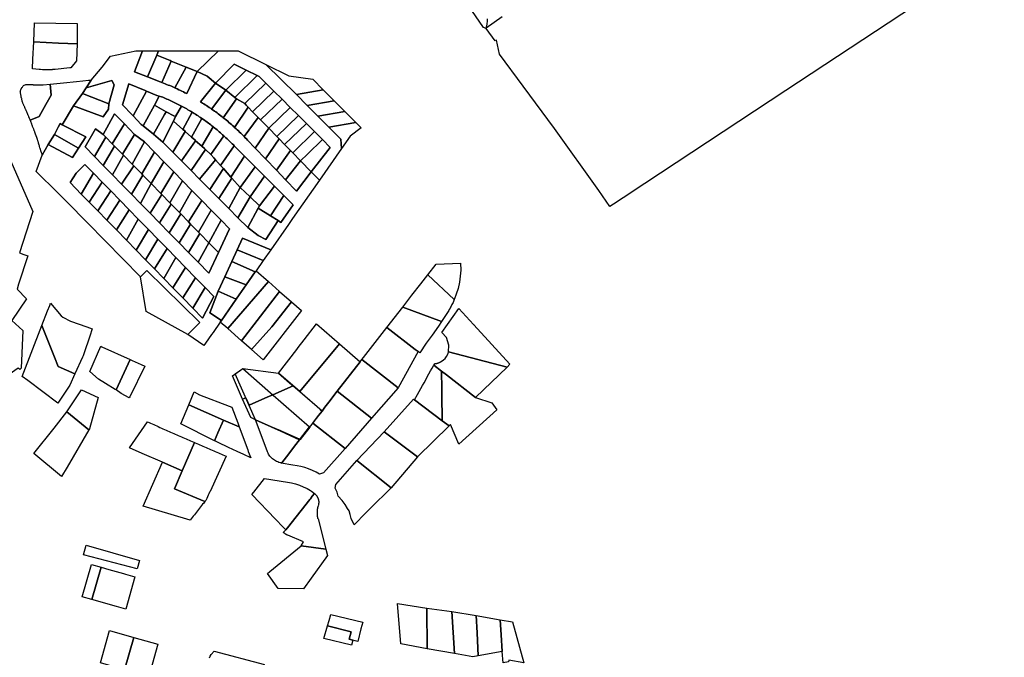
# Model space of a CAD drawing. Units: inches. Extents: x 2496691 to 2666549, y 1454294 to 1562715.
# Drawn here: x 2627780 to 2630708, y 1496069 to 1497967 of the extents above; entities that cross this region are included whole.
import ezdxf

# ---------------------------------------------------------------- set-up
doc = ezdxf.new("R2010")
doc.units = ezdxf.units.IN
doc.header["$MEASUREMENT"] = 0
doc.layers.add('SubdivisionLots', color=252, linetype='Continuous')

msp = doc.modelspace()

# ---------------------------------------------------------------- linework, layer by layer
at = {"layer": 'SubdivisionLots'}
for points in [[(2630708.5, 1498184.5), (2630058.6, 1497756), (2629593, 1497449), (2629579.5, 1497440.1), (2629570, 1497433.9), (2629557, 1497425.1), (2629534.9, 1497410.6), (2629501.9, 1497458.3), (2629370.4, 1497643.3), (2629277.6, 1497769.1), (2629207.1, 1497864.7), (2629197.4, 1497906.4), (2629193.8, 1497903.9), (2629166.7, 1497941.2), (2629166.8, 1497942.7), (2629214.9, 1497976.1)], [(2629170.5, 1497969.1), (2629170.2, 1497964.6), (2629169.7, 1497960.6), (2629169.5, 1497957.1), (2629169, 1497953.8), (2629167, 1497944.3), (2629166.8, 1497942.7), (2629166.7, 1497941.2), (2629159.6, 1497943.3), (2629033.6, 1498128.3)], [(2628343.8, 1496067.8), (2628346.6, 1496072.7), (2628349.5, 1496077.5), (2628357.8, 1496088.1), (2628508.1, 1496048)]]:
    msp.add_lwpolyline(points, dxfattribs=at)
for points in [[(2627950.5, 1497895), (2627894.5, 1497897.5), (2627821.2, 1497900.9), (2627823.5, 1497957.9), (2627950.8, 1497956)], [(2627950.5, 1497895), (2627948.6, 1497844.2), (2627932.1, 1497824.2), (2627928.7, 1497823.7), (2627885.3, 1497819), (2627884.8, 1497818.9), (2627878.3, 1497818.3), (2627877.3, 1497818.3), (2627876, 1497818.1), (2627875, 1497818), (2627874, 1497818), (2627872.5, 1497817.9), (2627871.5, 1497817.9), (2627870.5, 1497817.8), (2627868.5, 1497817.8), (2627867.5, 1497817.6), (2627864.5, 1497817.6), (2627863, 1497817.5), (2627849, 1497817.8), (2627847, 1497817.9), (2627841, 1497818.3), (2627839, 1497818.4), (2627837, 1497818.5), (2627817.8, 1497820.4), (2627818.9, 1497849.9), (2627821.2, 1497900.9), (2627894.5, 1497897.5)], [(2628159.3, 1497796.9), (2628197, 1497782.3), (2628202.6, 1497780.1), (2628211.9, 1497776.5), (2628216.6, 1497774.6), (2628221.3, 1497772.6), (2628226, 1497770.7), (2628230.7, 1497768.7), (2628234.8, 1497766.9), (2628240.6, 1497764.3), (2628248.2, 1497760.8), (2628252.8, 1497758.7), (2628257.4, 1497756.5), (2628261.9, 1497754.2), (2628266.5, 1497752), (2628271, 1497749.6), (2628276.5, 1497747.1), (2628307.1, 1497812.5), (2628336.8, 1497798.6), (2628362.3, 1497778.5), (2628317, 1497722.7), (2628323.1, 1497718.9), (2628327.2, 1497716.4), (2628331.2, 1497713.8), (2628335.2, 1497711.3), (2628339.2, 1497708.6), (2628343.1, 1497706), (2628347.1, 1497703.3), (2628350.4, 1497701), (2628354.9, 1497697.9), (2628358.8, 1497695.1), (2628362.6, 1497692.3), (2628366.5, 1497689.5), (2628370.3, 1497686.7), (2628374.1, 1497683.8), (2628377.9, 1497680.9), (2628381.6, 1497678), (2628385.2, 1497675.2), (2628390.9, 1497670.5), (2628394.6, 1497667.5), (2628398.3, 1497664.5), (2628401.9, 1497661.4), (2628405.6, 1497658.3), (2628409.2, 1497655.2), (2628412.7, 1497652), (2628416.3, 1497648.9), (2628418.9, 1497646.5), (2628423.3, 1497642.5), (2628426.8, 1497639.2), (2628430.3, 1497635.9), (2628433.7, 1497632.6), (2628437.1, 1497629.3), (2628440.5, 1497626), (2628443.9, 1497622.6), (2628447.2, 1497619.3), (2628450.6, 1497615.8), (2628453.9, 1497612.4), (2628457.1, 1497608.9), (2628480.1, 1497584.9), (2628510.5, 1497553.1), (2628543.1, 1497519.2), (2628570.7, 1497490.4), (2628602.8, 1497456.9), (2628646.9, 1497514.2), (2628671, 1497489.4), (2628591, 1497374.9), (2628578.9, 1497357.6), (2628526.4, 1497282.4), (2628442.8, 1497316.9), (2628426.7, 1497281.9), (2628411, 1497247.7), (2628390.2, 1497202.2), (2628370.2, 1497158.7), (2628345.1, 1497094.3), (2628379.6, 1497072.1), (2628376, 1497067), (2628354.8, 1497036.5), (2628350.4, 1497030.1), (2628332.4, 1497004.4), (2628327.2, 1496997), (2628279.7, 1497030.4), (2628315, 1497065.8), (2628157.9, 1497220.2), (2628139.1, 1497201.8), (2627981.2, 1497362.5), (2627920, 1497424.8), (2627892.8, 1497451.9), (2627828.6, 1497515.6), (2627846.7, 1497563.8), (2627864.4, 1497595.1), (2627936.9, 1497557), (2627954.6, 1497584.4), (2627976.6, 1497618.4), (2627906.2, 1497654.5), (2627939.9, 1497710.5), (2628028.2, 1497677.6), (2628044, 1497700.8), (2628044.7, 1497716.5), (2628060.4, 1497773.2), (2628053.9, 1497786.2), (2627977.7, 1497764.3), (2627992.1, 1497787.5), (2628024.4, 1497825.9), (2628049.3, 1497858.7), (2628125.4, 1497874.3), (2628145, 1497874.3), (2628120.9, 1497811.8)], [(2628145, 1497874.3), (2628192.7, 1497874.4), (2628187.7, 1497861.5), (2628159.3, 1497796.9), (2628120.9, 1497811.8)], [(2628227.2, 1497845.3), (2628230.5, 1497843.9), (2628202.6, 1497780.1), (2628197, 1497782.3), (2628159.3, 1497796.9), (2628187.7, 1497861.5)], [(2628307.1, 1497812.5), (2628275, 1497825.6), (2628269.3, 1497828), (2628230.5, 1497843.9), (2628227.2, 1497845.3), (2628187.7, 1497861.5), (2628192.7, 1497874.4), (2628364.2, 1497874.5), (2628371, 1497874.5)], [(2628307.1, 1497812.5), (2628371, 1497874.5), (2628391.4, 1497874.5), (2628429.4, 1497874.6), (2628512, 1497833.8), (2628602.5, 1497744.4), (2628634.6, 1497712.1), (2628666.8, 1497679.9), (2628699.3, 1497647.2), (2628734.5, 1497611.9), (2628737.1, 1497584.1), (2628671, 1497489.4), (2628646.9, 1497514.2), (2628703.5, 1497586.8), (2628680.4, 1497610), (2628656.3, 1497634), (2628632.2, 1497658.2), (2628608.4, 1497682), (2628584.4, 1497706), (2628560.1, 1497730.2), (2628535.8, 1497754.5), (2628512, 1497778.4), (2628492, 1497798.3), (2628486.3, 1497801.1), (2628453.7, 1497817.1), (2628417.8, 1497834.7), (2628362.3, 1497778.5), (2628336.8, 1497798.6)], [(2628269.3, 1497828), (2628275, 1497825.6), (2628240.6, 1497764.3), (2628234.8, 1497766.9), (2628230.7, 1497768.7), (2628226, 1497770.7), (2628221.3, 1497772.6), (2628216.6, 1497774.6), (2628211.9, 1497776.5), (2628202.6, 1497780.1), (2628230.5, 1497843.9)], [(2628453.7, 1497817.1), (2628392.3, 1497756.8), (2628362.3, 1497778.5), (2628417.8, 1497834.7)], [(2628512, 1497833.8), (2628580.2, 1497800.2), (2628651.1, 1497789.5), (2628682.6, 1497758), (2628602.5, 1497744.4)], [(2628307.1, 1497812.5), (2628276.5, 1497747.1), (2628271, 1497749.6), (2628266.5, 1497752), (2628261.9, 1497754.2), (2628257.4, 1497756.5), (2628252.8, 1497758.7), (2628248.2, 1497760.8), (2628240.6, 1497764.3), (2628275, 1497825.6)], [(2628453.7, 1497817.1), (2628486.3, 1497801.1), (2628419.6, 1497735.9), (2628392.3, 1497756.8)], [(2628486.3, 1497801.1), (2628492, 1497798.3), (2628512, 1497778.4), (2628448.8, 1497717.3), (2628424.9, 1497731.9), (2628419.6, 1497735.9)], [(2627811.1, 1497668), (2627810.6, 1497669.3), (2627809.9, 1497670.9), (2627809, 1497672.9), (2627808.6, 1497674), (2627808.1, 1497675.2), (2627807.6, 1497676.3), (2627807.2, 1497677.3), (2627806.4, 1497679.1), (2627805.6, 1497680.9), (2627805.1, 1497682.3), (2627804, 1497684.8), (2627802.8, 1497687.6), (2627801.8, 1497689.9), (2627800.7, 1497692.4), (2627799.9, 1497694.4), (2627799.2, 1497695.9), (2627798.6, 1497697), (2627798, 1497698.4), (2627797.3, 1497699.9), (2627796.8, 1497701), (2627796.1, 1497702.6), (2627795.8, 1497703.3), (2627795.3, 1497704.3), (2627795, 1497705), (2627794.4, 1497706.2), (2627793.5, 1497708.3), (2627792.8, 1497709.7), (2627792.1, 1497711.2), (2627791.4, 1497712.8), (2627788.9, 1497718.2), (2627788.5, 1497719.8), (2627788, 1497721.9), (2627787.3, 1497724.6), (2627786.7, 1497726.7), (2627786.2, 1497728.7), (2627785.7, 1497730.6), (2627785.4, 1497732), (2627785, 1497733.3), (2627784.3, 1497736.3), (2627783.9, 1497738.5), (2627783.6, 1497740.3), (2627783.3, 1497742.3), (2627783, 1497743.9), (2627782.7, 1497745.7), (2627782.4, 1497747.2), (2627782.2, 1497748.5), (2627782, 1497750.2), (2627781.5, 1497752.8), (2627781.2, 1497754.7), (2627781.9, 1497756.3), (2627782.7, 1497758.2), (2627783.2, 1497759.3), (2627783.7, 1497760.6), (2627784.2, 1497761.6), (2627784.5, 1497762.3), (2627785, 1497763.6), (2627785.6, 1497764.2), (2627786.2, 1497765.1), (2627787.4, 1497766.6), (2627788.9, 1497768.5), (2627790.1, 1497770), (2627791, 1497771.2), (2627797.8, 1497774.3), (2627808.1, 1497774), (2627813.9, 1497773.8), (2627818.4, 1497773.7), (2627819.8, 1497773.6), (2627821, 1497773.6), (2627822.4, 1497773.5), (2627823.5, 1497773.5), (2627824.5, 1497773.5), (2627825.5, 1497773.5), (2627826.8, 1497773.5), (2627828.1, 1497773.5), (2627829.2, 1497773.5), (2627830.3, 1497773.5), (2627831.4, 1497773.5), (2627832.5, 1497773.5), (2627833.6, 1497773.5), (2627834.7, 1497773.5), (2627836.1, 1497773.5), (2627837.1, 1497773.5), (2627838.2, 1497773.5), (2627839.9, 1497773.6), (2627840.9, 1497773.6), (2627842.4, 1497773.6), (2627843.9, 1497773.6), (2627849.3, 1497773.6), (2627870.3, 1497775.6), (2627873.5, 1497742.8), (2627857.2, 1497714.1), (2627837, 1497678.4)], [(2627977.7, 1497764.3), (2627966.1, 1497747.2), (2627939.9, 1497710.5), (2627906.2, 1497654.5), (2627900, 1497657.7), (2627893.7, 1497646.7), (2627883, 1497625.2), (2627864.4, 1497595.1), (2627846.7, 1497563.8), (2627846.1, 1497565.8), (2627844.9, 1497569.4), (2627844.3, 1497571.5), (2627843.8, 1497573.1), (2627843.3, 1497574.6), (2627842.9, 1497575.9), (2627842.5, 1497577.5), (2627841.9, 1497579.2), (2627841.3, 1497581.2), (2627840.8, 1497582.8), (2627840.4, 1497584), (2627839.9, 1497585.8), (2627838.8, 1497589.2), (2627838.1, 1497591.4), (2627837.5, 1497593.4), (2627837.1, 1497594.7), (2627836.7, 1497596), (2627836.3, 1497597.4), (2627835.8, 1497598.9), (2627835.4, 1497600.1), (2627835, 1497601.4), (2627834.5, 1497603.1), (2627834, 1497604.8), (2627833.5, 1497606.5), (2627833.1, 1497607.7), (2627832.5, 1497609.6), (2627832, 1497611.3), (2627831.5, 1497612.8), (2627831.1, 1497614.1), (2627830.8, 1497615.2), (2627830.5, 1497616.2), (2627830.1, 1497617.4), (2627829.7, 1497618.3), (2627829.4, 1497619.1), (2627829, 1497620.2), (2627828.6, 1497621.3), (2627828.3, 1497622.2), (2627828, 1497622.9), (2627827.6, 1497623.8), (2627827.3, 1497624.8), (2627827, 1497625.6), (2627826.6, 1497626.5), (2627826.3, 1497627.5), (2627825.9, 1497628.4), (2627825.6, 1497629.2), (2627825.3, 1497630.1), (2627825, 1497630.8), (2627824.6, 1497632), (2627824.1, 1497633.4), (2627823.5, 1497634.9), (2627823, 1497636.2), (2627822.6, 1497637.4), (2627822.1, 1497638.7), (2627821.6, 1497640), (2627821.1, 1497641.3), (2627820.6, 1497642.7), (2627819.8, 1497644.8), (2627819, 1497647), (2627818, 1497649.5), (2627817.5, 1497650.9), (2627817.1, 1497652), (2627816.5, 1497653.5), (2627815.9, 1497655.3), (2627815.5, 1497656.4), (2627815.2, 1497657.2), (2627814.9, 1497658), (2627814.4, 1497659.2), (2627813.9, 1497660.6), (2627811.6, 1497666.7), (2627811.1, 1497668), (2627837, 1497678.4), (2627857.2, 1497714.1), (2627873.5, 1497742.8), (2627870.3, 1497775.6), (2627910.2, 1497779.5), (2627948.7, 1497783.3), (2627967.5, 1497785.1), (2627984, 1497786.7), (2627992.1, 1497787.5)], [(2628044.7, 1497716.5), (2627966.1, 1497747.2), (2627977.7, 1497764.3), (2628053.9, 1497786.2), (2628060.4, 1497773.2)], [(2628157.2, 1497754.1), (2628117.1, 1497680.8), (2628113.9, 1497683.9), (2628085.5, 1497713.2), (2628104.1, 1497776.5), (2628153.1, 1497755.8)], [(2628117.1, 1497680.8), (2628141.3, 1497655.5), (2628146.7, 1497651.1), (2628177.4, 1497626), (2628205.4, 1497602.6), (2628235.1, 1497572.7), (2628261.1, 1497546.5), (2628289.4, 1497518), (2628314.4, 1497492.8), (2628345, 1497462.1), (2628372.1, 1497434.7), (2628401.9, 1497404.7), (2628428.8, 1497377.6), (2628457.7, 1497348.5), (2628489.3, 1497324.3), (2628511.6, 1497313.2), (2628548.8, 1497369), (2628556.3, 1497363.4), (2628593.5, 1497415.5), (2628565.3, 1497443.7), (2628537.6, 1497471.3), (2628508, 1497501), (2628480.1, 1497528.9), (2628448.5, 1497560.5), (2628424.2, 1497584.8), (2628421.2, 1497588), (2628417.4, 1497591.9), (2628415.1, 1497594.4), (2628412, 1497597.5), (2628408.9, 1497600.6), (2628405.7, 1497603.7), (2628402.6, 1497606.7), (2628399.4, 1497609.8), (2628396.2, 1497612.8), (2628393, 1497615.8), (2628389.8, 1497618.8), (2628387, 1497621.4), (2628383.3, 1497624.7), (2628380, 1497627.6), (2628376.7, 1497630.5), (2628373.3, 1497633.3), (2628370, 1497636.2), (2628366.6, 1497639), (2628363.2, 1497641.8), (2628359.8, 1497644.5), (2628354.9, 1497648.4), (2628351.2, 1497651.4), (2628347.7, 1497654), (2628344.2, 1497656.7), (2628340.7, 1497659.3), (2628337.2, 1497661.9), (2628333.6, 1497664.5), (2628330, 1497667.1), (2628326.4, 1497669.6), (2628321.8, 1497672.9), (2628317.4, 1497675.8), (2628313.7, 1497678.3), (2628310.1, 1497680.7), (2628306.4, 1497683.1), (2628302.7, 1497685.5), (2628299, 1497687.8), (2628295.2, 1497690.1), (2628292.1, 1497692), (2628287.7, 1497694.7), (2628283.9, 1497696.9), (2628280.1, 1497699.1), (2628276.3, 1497701.3), (2628272.5, 1497703.5), (2628268.7, 1497705.6), (2628264.8, 1497707.7), (2628260.7, 1497709.9), (2628257.1, 1497711.8), (2628253.2, 1497713.9), (2628249.2, 1497715.9), (2628245.3, 1497717.8), (2628241.4, 1497719.8), (2628237.4, 1497721.7), (2628233.4, 1497723.6), (2628229.5, 1497725.4), (2628225.5, 1497727.3), (2628221.5, 1497729.1), (2628217.4, 1497730.8), (2628213.4, 1497732.6), (2628209.4, 1497734.3), (2628205.3, 1497736), (2628201.2, 1497737.6), (2628194.6, 1497739.8), (2628187.9, 1497741.1), (2628157.2, 1497754.1), (2628153.1, 1497755.8), (2628104.1, 1497776.5), (2628085.5, 1497713.2), (2628113.9, 1497683.9)], [(2628392.3, 1497756.8), (2628350.4, 1497701), (2628347.1, 1497703.3), (2628343.1, 1497706), (2628339.2, 1497708.6), (2628335.2, 1497711.3), (2628331.2, 1497713.8), (2628327.2, 1497716.4), (2628323.1, 1497718.9), (2628317, 1497722.7), (2628362.3, 1497778.5)], [(2628512, 1497778.4), (2628535.8, 1497754.5), (2628472.5, 1497693), (2628459.5, 1497706.3), (2628453.6, 1497712.4), (2628448.8, 1497717.3)], [(2628044, 1497700.8), (2628028.2, 1497677.6), (2627939.9, 1497710.5), (2627966.1, 1497747.2), (2628044.7, 1497716.5)], [(2628194.6, 1497739.8), (2628180.1, 1497713.1), (2628146.7, 1497651.1), (2628141.3, 1497655.5), (2628117.1, 1497680.8), (2628157.2, 1497754.1), (2628187.9, 1497741.1)], [(2628243.3, 1497678.6), (2628243.3, 1497678.6), (2628238.4, 1497681.1), (2628215.4, 1497692.9), (2628180.1, 1497713.1), (2628194.6, 1497739.8), (2628201.2, 1497737.6), (2628205.3, 1497736), (2628209.4, 1497734.3), (2628213.4, 1497732.6), (2628217.4, 1497730.8), (2628221.5, 1497729.1), (2628225.5, 1497727.3), (2628229.5, 1497725.4), (2628233.4, 1497723.6), (2628237.4, 1497721.7), (2628241.4, 1497719.8), (2628245.3, 1497717.8), (2628249.2, 1497715.9), (2628253.2, 1497713.9), (2628257.1, 1497711.8), (2628260.7, 1497709.9)], [(2628424.9, 1497731.9), (2628385.2, 1497675.2), (2628381.6, 1497678), (2628377.9, 1497680.9), (2628374.1, 1497683.8), (2628370.3, 1497686.7), (2628366.5, 1497689.5), (2628362.6, 1497692.3), (2628358.8, 1497695.1), (2628354.9, 1497697.9), (2628350.4, 1497701), (2628392.3, 1497756.8), (2628419.6, 1497735.9)], [(2628535.8, 1497754.5), (2628560.1, 1497730.2), (2628496.3, 1497668.6), (2628488.9, 1497676.2), (2628472.5, 1497693)], [(2628714.9, 1497725.7), (2628634.6, 1497712.1), (2628602.5, 1497744.4), (2628682.6, 1497758)], [(2628215.4, 1497692.9), (2628210.2, 1497684.5), (2628177.4, 1497626), (2628146.7, 1497651.1), (2628180.1, 1497713.1)], [(2628292.1, 1497692), (2628265.3, 1497640.5), (2628236.9, 1497664.8), (2628243.3, 1497678.6), (2628243.3, 1497678.6), (2628260.7, 1497709.9), (2628264.8, 1497707.7), (2628268.7, 1497705.6), (2628272.5, 1497703.5), (2628276.3, 1497701.3), (2628280.1, 1497699.1), (2628283.9, 1497696.9), (2628287.7, 1497694.7)], [(2628448.8, 1497717.3), (2628453.6, 1497712.4), (2628459.5, 1497706.3), (2628418.9, 1497646.5), (2628416.3, 1497648.9), (2628412.7, 1497652), (2628409.2, 1497655.2), (2628405.6, 1497658.3), (2628401.9, 1497661.4), (2628398.3, 1497664.5), (2628394.6, 1497667.5), (2628390.9, 1497670.5), (2628385.2, 1497675.2), (2628424.9, 1497731.9)], [(2628560.1, 1497730.2), (2628584.4, 1497706), (2628520.5, 1497643.8), (2628496.3, 1497668.6)], [(2628747.2, 1497693.4), (2628666.8, 1497679.9), (2628634.6, 1497712.1), (2628714.9, 1497725.7)], [(2628379.1, 1497369.9), (2628349.5, 1497400.2), (2628321.2, 1497429.1), (2628292, 1497459), (2628264, 1497487.6), (2628237.8, 1497514.3), (2628208.3, 1497544.4), (2628180.6, 1497572.8), (2628150.6, 1497603.4), (2628120.9, 1497625.8), (2628090.8, 1497656.8), (2628061.3, 1497687.2), (2628027.8, 1497625.8), (2628005.5, 1497642.5), (2627973.9, 1497588.5), (2628001.6, 1497560.2), (2628027.8, 1497533.5), (2628055.4, 1497505.3), (2628082.7, 1497477.6), (2628111.8, 1497447.8), (2628138.7, 1497420.4), (2628167.8, 1497390.7), (2628195.1, 1497362.8), (2628224.6, 1497332.7), (2628254.1, 1497302.6), (2628281.8, 1497274.3), (2628310.4, 1497245.3), (2628342.3, 1497212.7), (2628370.8, 1497274), (2628403.7, 1497344.8)], [(2628055.1, 1497597.8), (2628035.7, 1497617.7), (2628027.8, 1497625.8), (2628061.3, 1497687.2), (2628090.8, 1497656.8)], [(2628236.9, 1497664.8), (2628205.4, 1497602.6), (2628177.4, 1497626), (2628210.2, 1497684.5), (2628215.4, 1497692.9), (2628238.4, 1497681.1), (2628243.3, 1497678.6)], [(2628321.8, 1497672.9), (2628291, 1497617.5), (2628271.9, 1497634.6), (2628269.4, 1497636.8), (2628265.3, 1497640.5), (2628292.1, 1497692), (2628295.2, 1497690.1), (2628299, 1497687.8), (2628302.7, 1497685.5), (2628306.4, 1497683.1), (2628310.1, 1497680.7), (2628313.7, 1497678.3), (2628317.4, 1497675.8)], [(2628472.5, 1497693), (2628488.9, 1497676.2), (2628447.2, 1497619.3), (2628443.9, 1497622.6), (2628440.5, 1497626), (2628437.1, 1497629.3), (2628433.7, 1497632.6), (2628430.3, 1497635.9), (2628426.8, 1497639.2), (2628423.3, 1497642.5), (2628418.9, 1497646.5), (2628459.5, 1497706.3)], [(2628584.4, 1497706), (2628608.4, 1497682), (2628544, 1497619.6), (2628520.5, 1497643.8)], [(2628632.2, 1497658.2), (2628567.6, 1497595.5), (2628551.5, 1497612), (2628544, 1497619.6), (2628608.4, 1497682)], [(2628666.8, 1497679.9), (2628747.2, 1497693.4), (2628779.5, 1497661.1), (2628699.3, 1497647.2)], [(2627954.6, 1497584.4), (2627883, 1497625.2), (2627893.7, 1497646.7), (2627900, 1497657.7), (2627906.2, 1497654.5), (2627976.6, 1497618.4)], [(2628055.1, 1497597.8), (2628090.8, 1497656.8), (2628120.9, 1497625.8), (2628085.3, 1497566.8), (2628061.7, 1497591)], [(2628265.3, 1497640.5), (2628269.4, 1497636.8), (2628271.9, 1497634.6), (2628235.1, 1497572.7), (2628205.4, 1497602.6), (2628236.9, 1497664.8)], [(2628354.9, 1497648.4), (2628321.3, 1497590.4), (2628302.9, 1497606.9), (2628300.3, 1497609.2), (2628291, 1497617.5), (2628321.8, 1497672.9), (2628326.4, 1497669.6), (2628330, 1497667.1), (2628333.6, 1497664.5), (2628337.2, 1497661.9), (2628340.7, 1497659.3), (2628344.2, 1497656.7), (2628347.7, 1497654), (2628351.2, 1497651.4)], [(2628496.3, 1497668.6), (2628520.5, 1497643.8), (2628480.1, 1497584.9), (2628457.1, 1497608.9), (2628453.9, 1497612.4), (2628450.6, 1497615.8), (2628447.2, 1497619.3), (2628488.9, 1497676.2)], [(2628656.3, 1497634), (2628591.6, 1497570.9), (2628584.7, 1497577.9), (2628567.6, 1497595.5), (2628632.2, 1497658.2)], [(2628699.3, 1497647.2), (2628779.5, 1497661.1), (2628795.3, 1497645.3), (2628762.4, 1497620.3), (2628737.1, 1497584.1), (2628734.5, 1497611.9)], [(2627954.6, 1497584.4), (2627936.9, 1497557), (2627864.4, 1497595.1), (2627883, 1497625.2)], [(2628027.8, 1497625.8), (2628035.7, 1497617.7), (2628001.6, 1497560.2), (2627973.9, 1497588.5), (2628005.5, 1497642.5)], [(2628085.3, 1497566.8), (2628120.9, 1497625.8), (2628150.6, 1497603.4), (2628114.5, 1497536.9), (2628088.6, 1497563.4)], [(2628291, 1497617.5), (2628300.3, 1497609.2), (2628302.9, 1497606.9), (2628261.1, 1497546.5), (2628235.1, 1497572.7), (2628271.9, 1497634.6)], [(2628387, 1497621.4), (2628348.3, 1497566), (2628332.2, 1497580.6), (2628328.9, 1497583.6), (2628321.3, 1497590.4), (2628354.9, 1497648.4), (2628359.8, 1497644.5), (2628363.2, 1497641.8), (2628366.6, 1497639), (2628370, 1497636.2), (2628373.3, 1497633.3), (2628376.7, 1497630.5), (2628380, 1497627.6), (2628383.3, 1497624.7)], [(2628417.4, 1497591.9), (2628377.1, 1497533.4), (2628362.1, 1497550.4), (2628357.2, 1497555.9), (2628348.3, 1497566), (2628387, 1497621.4), (2628389.8, 1497618.8), (2628393, 1497615.8), (2628396.2, 1497612.8), (2628399.4, 1497609.8), (2628402.6, 1497606.7), (2628405.7, 1497603.7), (2628408.9, 1497600.6), (2628412, 1497597.5), (2628415.1, 1497594.4)], [(2628544, 1497619.6), (2628551.5, 1497612), (2628510.5, 1497553.1), (2628480.1, 1497584.9), (2628520.5, 1497643.8)], [(2628680.4, 1497610), (2628635.4, 1497566.3), (2628614.8, 1497547), (2628591.6, 1497570.9), (2628656.3, 1497634)], [(2628035.7, 1497617.7), (2628055.1, 1497597.8), (2628061.7, 1497591), (2628027.8, 1497533.5), (2628001.6, 1497560.2)], [(2628180.6, 1497572.8), (2628142.4, 1497508.3), (2628118.9, 1497532.4), (2628114.5, 1497536.9), (2628150.6, 1497603.4)], [(2628321.3, 1497590.4), (2628328.9, 1497583.6), (2628332.2, 1497580.6), (2628289.4, 1497518), (2628261.1, 1497546.5), (2628302.9, 1497606.9)], [(2628417.4, 1497591.9), (2628421.2, 1497588), (2628424.2, 1497584.8), (2628448.5, 1497560.5), (2628408, 1497498.5), (2628385.3, 1497524.1), (2628377.1, 1497533.4)], [(2628567.6, 1497595.5), (2628584.7, 1497577.9), (2628543.1, 1497519.2), (2628510.5, 1497553.1), (2628551.5, 1497612)], [(2628646.9, 1497514.2), (2628614.8, 1497547), (2628635.4, 1497566.3), (2628680.4, 1497610), (2628703.5, 1497586.8)], [(2628061.7, 1497591), (2628085.3, 1497566.8), (2628088.6, 1497563.4), (2628055.4, 1497505.3), (2628027.8, 1497533.5)], [(2628088.6, 1497563.4), (2628114.5, 1497536.9), (2628118.9, 1497532.4), (2628082.7, 1497477.6), (2628055.4, 1497505.3)], [(2628208.3, 1497544.4), (2628170.7, 1497479.2), (2628145.9, 1497504.6), (2628142.4, 1497508.3), (2628180.6, 1497572.8)], [(2628348.3, 1497566), (2628357.2, 1497555.9), (2628362.1, 1497550.4), (2628314.4, 1497492.8), (2628289.4, 1497518), (2628332.2, 1497580.6)], [(2628584.7, 1497577.9), (2628591.6, 1497570.9), (2628614.8, 1497547), (2628570.7, 1497490.4), (2628543.1, 1497519.2)], [(2627756.2, 1497072.1), (2627746, 1497079.1), (2627621.8, 1497164.3), (2627543.5, 1497192.8), (2627550.5, 1497218.3), (2627594.2, 1497375.7), (2627594.7, 1497377.7), (2627696.5, 1497341.8), (2627709.2, 1497387.3), (2627729.8, 1497461.6), (2627751.8, 1497541.1), (2627753.3, 1497546.4), (2627818.3, 1497396.5), (2627778.5, 1497272.7), (2627791.6, 1497268.3), (2627803.5, 1497264.2), (2627776.3, 1497179.5), (2627771.7, 1497165.3), (2627799.9, 1497135.9)], [(2627998.9, 1497510.1), (2627962.8, 1497448.1), (2627929.2, 1497482.5), (2627947.8, 1497510.4), (2627973.5, 1497536.1)], [(2628272.6, 1497229.8), (2628245.3, 1497257.8), (2628243.7, 1497259.5), (2628217.8, 1497286), (2628190.8, 1497313.6), (2628162.7, 1497342.4), (2628132, 1497373.8), (2628104.8, 1497401.6), (2628077.2, 1497429.9), (2628050.5, 1497457.2), (2628024.6, 1497483.8), (2627998.9, 1497510.1), (2627973.5, 1497536.1), (2627947.8, 1497510.4), (2627929.2, 1497482.5), (2627962.8, 1497448.1), (2627986.4, 1497423.9), (2628011.7, 1497398.1), (2628038.6, 1497370.5), (2628067.1, 1497341.4), (2628097, 1497310.8), (2628125.9, 1497281.1), (2628154.1, 1497252.3), (2628180.6, 1497225.2), (2628207.8, 1497197.3), (2628208.7, 1497196.5), (2628235.2, 1497169.3), (2628264.4, 1497139.4), (2628294.2, 1497108.9), (2628323.7, 1497078.7), (2628357, 1497143.5), (2628330.8, 1497170.3), (2628302.6, 1497199.2)], [(2628208.3, 1497544.4), (2628237.8, 1497514.3), (2628199.4, 1497449.8), (2628170.7, 1497479.2)], [(2628377.1, 1497533.4), (2628385.3, 1497524.1), (2628345, 1497462.1), (2628314.4, 1497492.8), (2628362.1, 1497550.4)], [(2628448.5, 1497560.5), (2628480.1, 1497528.9), (2628435.7, 1497467.2), (2628410.8, 1497495.4), (2628408, 1497498.5)], [(2628646.9, 1497514.2), (2628602.8, 1497456.9), (2628570.7, 1497490.4), (2628614.8, 1497547)], [(2628024.6, 1497483.8), (2627986.4, 1497423.9), (2627962.8, 1497448.1), (2627998.9, 1497510.1)], [(2628118.9, 1497532.4), (2628142.4, 1497508.3), (2628145.9, 1497504.6), (2628111.8, 1497447.8), (2628082.7, 1497477.6)], [(2628170.7, 1497479.2), (2628138.7, 1497420.4), (2628111.8, 1497447.8), (2628145.9, 1497504.6)], [(2628237.8, 1497514.3), (2628264, 1497487.6), (2628226.4, 1497422.1), (2628202.3, 1497446.8), (2628199.4, 1497449.8)], [(2628408, 1497498.5), (2628410.8, 1497495.4), (2628372.1, 1497434.7), (2628345, 1497462.1), (2628385.3, 1497524.1)], [(2628480.1, 1497528.9), (2628508, 1497501), (2628465.1, 1497439.6), (2628435.7, 1497467.2)], [(2628050.5, 1497457.2), (2628011.7, 1497398.1), (2627986.4, 1497423.9), (2628024.6, 1497483.8)], [(2628199.4, 1497449.8), (2628202.3, 1497446.8), (2628167.8, 1497390.7), (2628138.7, 1497420.4), (2628170.7, 1497479.2)], [(2628264, 1497487.6), (2628292, 1497459), (2628254.7, 1497393.1), (2628230, 1497418.4), (2628226.4, 1497422.1)], [(2628435.7, 1497467.2), (2628401.9, 1497404.7), (2628372.1, 1497434.7), (2628410.8, 1497495.4)], [(2628508, 1497501), (2628537.6, 1497471.3), (2628493.1, 1497413.5), (2628465.1, 1497439.6)], [(2628077.2, 1497429.9), (2628038.6, 1497370.5), (2628011.7, 1497398.1), (2628050.5, 1497457.2)], [(2628202.3, 1497446.8), (2628226.4, 1497422.1), (2628230, 1497418.4), (2628195.1, 1497362.8), (2628167.8, 1497390.7)], [(2628321.2, 1497429.1), (2628281.5, 1497365.5), (2628258.5, 1497389.2), (2628254.7, 1497393.1), (2628292, 1497459)], [(2628465.1, 1497439.6), (2628428.8, 1497377.6), (2628401.9, 1497404.7), (2628435.7, 1497467.2)], [(2628565.3, 1497443.7), (2628525.5, 1497383.3), (2628489.2, 1497405.7), (2628493.1, 1497413.5), (2628537.6, 1497471.3)], [(2628104.8, 1497401.6), (2628067.1, 1497341.4), (2628038.6, 1497370.5), (2628077.2, 1497429.9)], [(2628254.7, 1497393.1), (2628258.5, 1497389.2), (2628224.6, 1497332.7), (2628195.1, 1497362.8), (2628230, 1497418.4)], [(2628349.5, 1497400.2), (2628311.9, 1497334.4), (2628288, 1497358.9), (2628281.5, 1497365.5), (2628321.2, 1497429.1)], [(2628493.1, 1497413.5), (2628489.2, 1497405.7), (2628457.7, 1497348.5), (2628428.8, 1497377.6), (2628465.1, 1497439.6)], [(2628565.3, 1497443.7), (2628593.5, 1497415.5), (2628556.3, 1497363.4), (2628548.8, 1497369), (2628525.5, 1497383.3)], [(2628104.8, 1497401.6), (2628132, 1497373.8), (2628097, 1497310.8), (2628067.1, 1497341.4)], [(2628281.5, 1497365.5), (2628288, 1497358.9), (2628254.1, 1497302.6), (2628224.6, 1497332.7), (2628258.5, 1497389.2)], [(2628349.5, 1497400.2), (2628379.1, 1497369.9), (2628342.3, 1497303.2), (2628315.3, 1497330.9), (2628311.9, 1497334.4)], [(2628525.5, 1497383.3), (2628548.8, 1497369), (2628511.6, 1497313.2), (2628489.3, 1497324.3), (2628457.7, 1497348.5), (2628489.2, 1497405.7)], [(2628132, 1497373.8), (2628162.7, 1497342.4), (2628125.9, 1497281.1), (2628097, 1497310.8)], [(2628311.9, 1497334.4), (2628315.3, 1497330.9), (2628281.8, 1497274.3), (2628254.1, 1497302.6), (2628288, 1497358.9)], [(2628342.3, 1497303.2), (2628379.1, 1497369.9), (2628403.7, 1497344.8), (2628370.8, 1497274)], [(2628162.7, 1497342.4), (2628190.8, 1497313.6), (2628154.1, 1497252.3), (2628125.9, 1497281.1)], [(2628342.3, 1497303.2), (2628310.4, 1497245.3), (2628281.8, 1497274.3), (2628315.3, 1497330.9)], [(2628190.8, 1497313.6), (2628217.8, 1497286), (2628180.6, 1497225.2), (2628154.1, 1497252.3)], [(2628342.3, 1497303.2), (2628370.8, 1497274), (2628342.3, 1497212.7), (2628310.4, 1497245.3)], [(2628526.4, 1497282.4), (2628504.1, 1497250.5), (2628426.7, 1497281.9), (2628442.8, 1497316.9)], [(2628243.7, 1497259.5), (2628208.7, 1497196.5), (2628207.8, 1497197.3), (2628180.6, 1497225.2), (2628217.8, 1497286)], [(2628426.7, 1497281.9), (2628504.1, 1497250.5), (2628482.5, 1497219.5), (2628480.2, 1497217), (2628411, 1497247.7)], [(2628272.6, 1497229.8), (2628235.2, 1497169.3), (2628208.7, 1497196.5), (2628243.7, 1497259.5), (2628245.3, 1497257.8)], [(2628480.2, 1497217), (2628453.1, 1497178), (2628390.2, 1497202.2), (2628411, 1497247.7)], [(2629072.3, 1497134.2), (2628993.4, 1497207.9), (2629018.2, 1497239.8), (2629091.2, 1497242), (2629091.3, 1497221.8), (2629090.1, 1497203.4), (2629087.5, 1497185.4), (2629083.5, 1497167.3), (2629078.3, 1497149.9), (2629073.1, 1497136.1)], [(2627440.2, 1497067.9), (2627231.2, 1497165.3), (2627201.1, 1497201.1), (2627228.2, 1497226.2), (2627265.6, 1497236.3), (2627350.9, 1497201), (2627378.9, 1497197.8), (2627393, 1497216.3), (2627415.8, 1497193.5), (2627530.8, 1497153.3), (2627543.5, 1497192.8), (2627621.8, 1497164.3), (2627746, 1497079.1), (2627756.2, 1497072.1), (2627789.1, 1497041.7), (2627784.4, 1496930.1), (2627779.7, 1496926.2), (2627775.1, 1496929.6), (2627731.1, 1496899.5), (2627660.2, 1496901.1), (2627591, 1496902.8), (2627655, 1496950.7), (2627554.2, 1497028.3)], [(2628157.9, 1497220.2), (2628315, 1497065.8), (2628279.7, 1497030.4), (2628156.1, 1497098.1), (2628139.1, 1497201.8)], [(2628272.6, 1497229.8), (2628302.6, 1497199.2), (2628264.4, 1497139.4), (2628235.2, 1497169.3)], [(2628519.2, 1497187.4), (2628398.3, 1497047.6), (2628376, 1497067), (2628379.6, 1497072.1), (2628423.6, 1497135.4), (2628432.2, 1497147.8), (2628453.1, 1497178), (2628480.2, 1497217), (2628482.5, 1497219.5)], [(2628302.6, 1497199.2), (2628330.8, 1497170.3), (2628294.2, 1497108.9), (2628264.4, 1497139.4)], [(2628453.1, 1497178), (2628432.2, 1497147.8), (2628423.6, 1497135.4), (2628370.2, 1497158.7), (2628390.2, 1497202.2)], [(2628398.3, 1497047.6), (2628519.2, 1497187.4), (2628552.8, 1497158), (2628439.3, 1497011.7)], [(2629072.3, 1497134.2), (2629068.6, 1497125.7), (2629065.5, 1497119.3), (2629063, 1497114.4), (2629061.3, 1497111.3), (2629059.7, 1497108.3), (2629057.3, 1497104.2), (2629055.8, 1497101.5), (2629038.4, 1497075.2), (2629034.3, 1497068.9), (2628919, 1497111.2), (2628945.9, 1497146.7), (2628972.5, 1497181), (2628993.4, 1497207.9)], [(2628330.8, 1497170.3), (2628357, 1497143.5), (2628323.7, 1497078.7), (2628294.2, 1497108.9)], [(2628423.6, 1497135.4), (2628379.6, 1497072.1), (2628345.1, 1497094.3), (2628370.2, 1497158.7)], [(2628587.7, 1497127.5), (2628529.2, 1497052.6), (2628468.9, 1496985.9), (2628439.3, 1497011.7), (2628552.8, 1497158)], [(2627966.2, 1496963.1), (2627943.4, 1496913), (2627894, 1496935.1), (2627882.9, 1496963), (2627845.8, 1497056.9), (2627862.5, 1497100.6), (2627868.7, 1497116.8), (2627870.7, 1497123.7), (2627902.8, 1497085.2), (2627908, 1497081.2), (2627931.1, 1497070.2), (2627978.9, 1497053.1), (2627995.5, 1497047.1), (2627988, 1497024.7), (2627970.5, 1496972.9), (2627967.9, 1496966.8)], [(2628587.7, 1497127.5), (2628617.6, 1497101.4), (2628504.1, 1496955.1), (2628468.9, 1496985.9), (2628529.2, 1497052.6)], [(2628871.8, 1497051.1), (2628919, 1497111.2), (2629034.3, 1497068.9), (2629025.2, 1497055.2), (2629006.5, 1497028.2), (2628989.1, 1497004.2), (2628969.5, 1496975.7), (2628964.8, 1496979.3), (2628959.2, 1496983.6), (2628959, 1496983.8), (2628956.4, 1496985.8)], [(2629055.5, 1496978.7), (2629056.3, 1496998.8), (2629049.4, 1497021.1), (2629034.8, 1497035.6), (2629086.2, 1497107.2), (2629129.2, 1497059.6), (2629129.2, 1497060.4), (2629130.4, 1497059.1), (2629237.6, 1496941.9), (2629229.5, 1496932.8)], [(2627928.3, 1496879.4), (2627893.4, 1496825.9), (2627803.8, 1496892.8), (2627787.2, 1496905.3), (2627845.8, 1497056.9), (2627882.9, 1496963), (2627894, 1496935.1), (2627943.4, 1496913)], [(2628730.8, 1497002.4), (2628612.7, 1496860.1), (2628549.3, 1496915.5), (2628603.8, 1496985.7), (2628607.9, 1496991.1), (2628625.8, 1497014.1), (2628662.8, 1497061.8)], [(2628964.8, 1496979.3), (2628905.3, 1496871.6), (2628797.4, 1496955.5), (2628802.2, 1496962.1), (2628871.8, 1497051.1), (2628956.4, 1496985.8), (2628959, 1496983.8), (2628959.2, 1496983.6)], [(2628024.2, 1496993.6), (2628107.8, 1496955.3), (2628066.2, 1496865), (2628063.7, 1496866.7), (2628034.7, 1496884.4), (2628014.2, 1496896.8), (2627988.5, 1496919.9), (2628021, 1496995)], [(2628612.7, 1496860.1), (2628730.8, 1497002.4), (2628792.3, 1496948.6), (2628724.3, 1496861), (2628699.6, 1496829.2), (2628687.5, 1496813.6), (2628678.8, 1496802.3), (2628613.3, 1496859.6)], [(2629229.5, 1496932.8), (2629135.8, 1496842.6), (2629048.8, 1496910), (2629034.7, 1496921), (2629011.7, 1496939), (2629015.8, 1496943.3), (2629017.3, 1496943.5), (2629018.3, 1496943.8), (2629019.3, 1496943.9), (2629020.3, 1496944.1), (2629021.3, 1496944.4), (2629021.8, 1496944.6), (2629022.8, 1496944.9), (2629023.5, 1496945.1), (2629024, 1496945.4), (2629025, 1496945.6), (2629026, 1496946), (2629026.5, 1496946.3), (2629027.3, 1496946.6), (2629028.2, 1496947), (2629028.8, 1496947.3), (2629029.5, 1496947.6), (2629030, 1496947.9), (2629030.5, 1496948.1), (2629031, 1496948.4), (2629031.8, 1496948.9), (2629032.3, 1496949.1), (2629033, 1496949.6), (2629033.5, 1496949.9), (2629033.7, 1496950), (2629040, 1496954.5), (2629044.7, 1496959.1), (2629048.7, 1496964.2), (2629052.7, 1496971.1), (2629054.2, 1496974.7), (2629055.5, 1496978.7)], [(2628114.4, 1496952.3), (2628140.4, 1496940.6), (2628151.5, 1496935.6), (2628107.1, 1496844.7), (2628105.5, 1496841.4), (2628081.5, 1496854.5), (2628066.2, 1496865), (2628107.8, 1496955.3)], [(2628905.3, 1496871.6), (2628826.5, 1496781.1), (2628724.3, 1496861), (2628792.3, 1496948.6), (2628797.4, 1496955.5)], [(2628549.3, 1496915.5), (2628582.5, 1496886.5), (2628593.3, 1496877.1), (2628532.8, 1496850.7), (2628532.5, 1496850.5), (2628515.9, 1496843.2), (2628473.2, 1496824.5), (2628462.4, 1496819.8), (2628452.7, 1496842), (2628442.6, 1496837.6), (2628412.1, 1496906.9), (2628443.4, 1496928.5)], [(2628641.8, 1496754.9), (2628612.2, 1496717.1), (2628584.5, 1496729.5), (2628569.2, 1496736.5), (2628556.1, 1496742.4), (2628527.5, 1496755.3), (2628481.2, 1496776.3), (2628420.6, 1496912.7), (2628443.3, 1496928.5), (2628525.3, 1496856.8)], [(2629035.5, 1496851.7), (2629036.4, 1496773.5), (2628953.7, 1496835.8), (2628962.7, 1496851.8), (2628967.6, 1496860.5), (2628972.5, 1496869.2), (2628977.4, 1496878), (2628982.3, 1496886.7), (2628987.2, 1496895.4), (2628992.1, 1496904.1), (2628997, 1496912.8), (2629001.9, 1496921.5), (2629006.8, 1496930.3), (2629011.7, 1496939), (2629034.7, 1496921), (2629035.4, 1496867.3)], [(2629048.8, 1496910), (2629135.8, 1496842.6), (2629183.7, 1496827.2), (2629198.5, 1496805.5), (2629085.6, 1496704.2), (2629060.6, 1496762), (2629057, 1496758), (2629036.4, 1496773.5), (2629035.5, 1496851.7), (2629035.4, 1496867.3), (2629034.7, 1496921)], [(2628012.7, 1496842.4), (2627987, 1496749.1), (2627985.2, 1496746.2), (2627920.2, 1496800.1), (2627963.2, 1496865.1)], [(2628643.2, 1496833.4), (2628673.7, 1496806.8), (2628678.8, 1496802.3), (2628668.1, 1496788.7), (2628644.7, 1496758), (2628642.2, 1496754.7), (2628613.5, 1496717.8), (2628585, 1496730.4), (2628569.6, 1496737.2), (2628556.4, 1496743), (2628527.7, 1496755.7), (2628481.2, 1496776.3), (2628466.8, 1496782.6), (2628442.6, 1496837.6), (2628452.7, 1496842), (2628462.4, 1496819.8), (2628473.2, 1496824.5), (2628515.9, 1496843.2), (2628532.5, 1496850.5), (2628532.8, 1496850.7), (2628593.3, 1496877.1), (2628612.7, 1496860.1)], [(2628724.3, 1496861), (2628826.5, 1496781.1), (2628747.5, 1496691.2), (2628651.2, 1496766.6), (2628668.1, 1496788.7), (2628678.8, 1496802.3), (2628687.5, 1496813.6), (2628699.6, 1496829.2)], [(2628428.1, 1496767.1), (2628432.4, 1496755.5), (2628385.3, 1496775.3), (2628282.3, 1496821.1), (2628298.1, 1496859.1), (2628314.6, 1496850.6), (2628403.1, 1496816.4), (2628410.9, 1496813.5), (2628410.9, 1496813.4)], [(2629057, 1496758), (2628962.5, 1496666.1), (2628863.6, 1496740.9), (2628950.9, 1496837.9), (2628953.7, 1496835.8), (2629036.4, 1496773.5)], [(2628385.3, 1496775.3), (2628368.8, 1496737.2), (2628358.7, 1496713.9), (2628258.6, 1496764), (2628282.3, 1496821.1)], [(2627985.2, 1496746.2), (2627920.3, 1496634.9), (2627904, 1496607), (2627821.3, 1496676), (2627882.5, 1496750.9), (2627920.2, 1496800.1)], [(2628432.4, 1496755.5), (2628458, 1496686.7), (2628459.6, 1496682.3), (2628467.1, 1496663.2), (2628446.4, 1496672.9), (2628426.3, 1496682.2), (2628400.9, 1496694), (2628388.6, 1496699.7), (2628381.6, 1496703), (2628365.5, 1496710.5), (2628361.7, 1496712.4), (2628358.7, 1496713.9), (2628368.8, 1496737.2), (2628385.3, 1496775.3)], [(2628580.2, 1496675.4), (2628559.5, 1496648.5), (2628554.4, 1496648.6), (2628550.8, 1496649.5), (2628547.3, 1496650.7), (2628543.9, 1496652.2), (2628540.7, 1496653.8), (2628537.5, 1496655.7), (2628534.5, 1496657.8), (2628531.6, 1496660.1), (2628528.9, 1496662.6), (2628526.4, 1496665.2), (2628524, 1496668.1), (2628521.9, 1496671.1), (2628519.9, 1496674.2), (2628518.2, 1496677.4), (2628516.7, 1496680.8), (2628515.5, 1496684.3), (2628481.2, 1496776.3), (2628527.5, 1496755.3), (2628556.1, 1496742.4), (2628569.2, 1496736.5), (2628584.5, 1496729.5), (2628612.2, 1496717.1), (2628597.1, 1496697.4)], [(2628299.8, 1496708.6), (2628263.2, 1496624.8), (2628204.7, 1496649.9), (2628144.3, 1496676.3), (2628106, 1496693.1), (2628159.6, 1496769.9), (2628159.8, 1496769.8), (2628164.4, 1496767.8), (2628169, 1496765.8), (2628173.6, 1496763.8), (2628178.2, 1496761.8), (2628182.7, 1496759.8), (2628187.3, 1496757.8), (2628191.9, 1496755.8), (2628196.5, 1496753.8), (2628201.1, 1496751.8), (2628205.6, 1496749.8), (2628210.2, 1496747.8), (2628214.8, 1496745.8), (2628219.4, 1496743.8), (2628224, 1496741.8), (2628228.5, 1496739.8), (2628233.1, 1496737.8), (2628237.7, 1496735.8), (2628242.3, 1496733.8), (2628246.9, 1496731.8), (2628251.4, 1496729.8), (2628256, 1496727.8), (2628260.6, 1496725.8), (2628265.2, 1496723.8), (2628269.8, 1496721.8), (2628274.4, 1496719.7), (2628278.9, 1496717.7), (2628283.5, 1496715.7), (2628288.1, 1496713.7), (2628292.7, 1496711.7), (2628297.3, 1496709.7)], [(2628683, 1496617.9), (2628671.3, 1496614.9), (2628661, 1496620.5), (2628650.2, 1496625.5), (2628639, 1496630), (2628627.3, 1496634), (2628616, 1496637), (2628604.5, 1496639.7), (2628592.5, 1496641.7), (2628557.6, 1496646.7), (2628557.5, 1496646.7), (2628559.5, 1496648.5), (2628580.2, 1496675.4), (2628597.1, 1496697.4), (2628612.2, 1496717.1), (2628641.8, 1496754.9), (2628651.2, 1496766.6), (2628747.5, 1496691.2)], [(2628884.2, 1496573.7), (2628782.7, 1496655.5), (2628863.6, 1496740.9), (2628962.5, 1496666.1)], [(2628330.3, 1496532.9), (2628240.1, 1496570.7), (2628263.2, 1496624.8), (2628299.8, 1496708.6), (2628301.8, 1496707.7), (2628306.4, 1496705.7), (2628311, 1496703.7), (2628315.6, 1496701.7), (2628320.2, 1496699.7), (2628324.7, 1496697.7), (2628329.3, 1496695.7), (2628333.9, 1496693.7), (2628338.5, 1496691.7), (2628343.1, 1496689.7), (2628347.6, 1496687.7), (2628352.2, 1496685.7), (2628356.8, 1496683.7), (2628361.4, 1496681.7), (2628366, 1496679.7), (2628370.6, 1496677.7), (2628375.1, 1496675.7), (2628379.7, 1496673.7), (2628384.3, 1496671.7), (2628388.9, 1496669.7), (2628393.5, 1496667.6), (2628345.7, 1496563), (2628344.6, 1496560.6), (2628342.5, 1496556.1), (2628340.4, 1496551.5), (2628338.4, 1496547), (2628336.3, 1496542.4), (2628334.2, 1496537.9), (2628333.1, 1496536.5)], [(2628809.5, 1496499.7), (2628774.1, 1496463.5), (2628765.3, 1496482.4), (2628763, 1496494.1), (2628759.8, 1496505.7), (2628754.9, 1496512.7), (2628747.3, 1496523.8), (2628738.9, 1496536.3), (2628727, 1496549.1), (2628723.6, 1496560.5), (2628718.2, 1496572.4), (2628719.5, 1496583.7), (2628782.7, 1496655.5), (2628884.2, 1496573.7), (2628822.5, 1496512.6)], [(2628263.2, 1496624.8), (2628240.1, 1496570.7), (2628330.3, 1496532.9), (2628330, 1496532.6), (2628326.9, 1496528.6), (2628323.8, 1496524.7), (2628320.7, 1496520.8), (2628317.6, 1496516.9), (2628314.5, 1496512.9), (2628311.4, 1496509), (2628308.3, 1496505.1), (2628305.2, 1496501.1), (2628302.1, 1496497.2), (2628299.1, 1496493.3), (2628296, 1496489.4), (2628292.9, 1496485.4), (2628289.8, 1496481.5), (2628286.7, 1496477.6), (2628276.3, 1496480.6), (2628147, 1496519), (2628204.7, 1496649.9)], [(2628656.4, 1496557), (2628649.8, 1496548.5), (2628647.9, 1496546.1), (2628646.1, 1496543.7), (2628644.2, 1496541.4), (2628642.4, 1496539), (2628576.6, 1496454.9), (2628571.6, 1496448.5), (2628563.4, 1496456.6), (2628540.7, 1496480.3), (2628470.4, 1496553.8), (2628476.1, 1496561), (2628507.4, 1496601.1), (2628576.4, 1496591.1), (2628588.2, 1496588.9), (2628600.2, 1496585.8), (2628611.7, 1496581.9), (2628623.2, 1496577.2), (2628634.2, 1496571.6), (2628644.2, 1496565.6), (2628647.1, 1496563.5)], [(2628690.1, 1496391.6), (2628616.6, 1496401.5), (2628623.6, 1496412.9), (2628577.4, 1496432.6), (2628576.2, 1496432.9), (2628575.2, 1496433.2), (2628574.4, 1496433.7), (2628573.9, 1496434), (2628573.4, 1496434.2), (2628572.7, 1496434.7), (2628572.2, 1496435), (2628571.7, 1496435.2), (2628570.9, 1496435.7), (2628570.4, 1496436), (2628569.7, 1496436.6), (2628569.2, 1496436.9), (2628568.4, 1496437.5), (2628567.7, 1496438.1), (2628566.9, 1496438.7), (2628566.2, 1496439.4), (2628565.4, 1496440.1), (2628564.7, 1496440.7), (2628564.2, 1496441.1), (2628564.4, 1496441.6), (2628571.6, 1496448.5), (2628576.6, 1496454.9), (2628642.4, 1496539), (2628644.2, 1496541.4), (2628646.1, 1496543.7), (2628647.9, 1496546.1), (2628649.8, 1496548.5), (2628656.4, 1496557), (2628657.2, 1496556.4), (2628657.9, 1496555.6), (2628658.7, 1496555), (2628659.4, 1496554.2), (2628659.9, 1496553.6), (2628660.4, 1496553.2), (2628660.9, 1496552.5), (2628661.4, 1496552.1), (2628661.7, 1496551.6), (2628662.2, 1496550.9), (2628662.9, 1496550.1), (2628663.2, 1496549.6), (2628663.7, 1496548.9), (2628663.9, 1496548.4), (2628664.4, 1496547.5), (2628664.9, 1496546.6), (2628665.4, 1496545.7), (2628665.9, 1496544.9), (2628666.2, 1496544), (2628666.4, 1496543.5), (2628666.7, 1496543), (2628666.9, 1496542.1), (2628667.2, 1496541.6), (2628667.4, 1496540.7), (2628667.7, 1496540.2), (2628667.9, 1496539.2), (2628668.2, 1496538.2), (2628668.4, 1496537.2), (2628668.4, 1496536.4), (2628668.7, 1496535.9), (2628668.7, 1496534.9), (2628668.9, 1496533.9), (2628668.9, 1496532.9), (2628668.9, 1496531.9), (2628668.9, 1496530.9), (2628668.9, 1496529.9), (2628668.9, 1496528.9), (2628668.9, 1496527.9), (2628668.7, 1496526.9), (2628668.7, 1496525.9), (2628668.4, 1496524.9), (2628668.4, 1496523.9), (2628668.2, 1496523.4), (2628667.9, 1496522.4), (2628667.7, 1496521.5), (2628668.1, 1496520.2), (2628667.2, 1496519.4), (2628666.9, 1496518.9), (2628666.7, 1496517.9), (2628666.4, 1496516.9), (2628666.2, 1496516), (2628665.9, 1496515), (2628665.7, 1496514), (2628665.4, 1496513), (2628665.4, 1496512), (2628665.2, 1496511.1), (2628664.9, 1496510.1), (2628664.9, 1496509.1), (2628664.7, 1496508.6), (2628664.7, 1496507.6), (2628664.4, 1496506.6), (2628664.4, 1496505.6), (2628664.4, 1496504.6), (2628664.2, 1496503.6), (2628664.2, 1496502.6), (2628664.2, 1496501.6), (2628664.2, 1496500.6), (2628664.2, 1496499.6), (2628664.2, 1496498.6), (2628664.2, 1496497.6), (2628664.2, 1496496.6), (2628664.2, 1496495.6), (2628664.2, 1496494.6), (2628664.4, 1496494.1), (2628664.4, 1496493.1), (2628664.4, 1496492.1), (2628664.7, 1496491.1), (2628664.7, 1496490.1), (2628664.9, 1496489.1), (2628664.9, 1496488.1), (2628665.2, 1496487.6), (2628665.2, 1496486.7), (2628665.4, 1496486.2), (2628665.4, 1496485.2), (2628665.7, 1496484.7), (2628665.9, 1496483.7), (2628666.2, 1496482.7), (2628667.1, 1496481.7)], [(2628129.3, 1496332.4), (2627969.5, 1496374.8), (2627977, 1496402.9), (2628136.1, 1496357.9)], [(2628690.1, 1496391.6), (2628695.1, 1496372), (2628646.9, 1496305.4), (2628623.9, 1496273.6), (2628548.1, 1496274), (2628516.8, 1496319.2), (2628523.7, 1496324.9), (2628616.6, 1496401.5)], [(2628021.7, 1496337.6), (2627994.6, 1496241.5), (2627994.5, 1496241.5), (2627965.7, 1496249.6), (2627993, 1496345.7)], [(2628122.5, 1496309.1), (2628095.2, 1496213), (2628067, 1496221), (2628067, 1496221), (2627994.6, 1496241.5), (2628021.7, 1496337.6), (2628021.7, 1496337.6), (2628044.8, 1496331.1), (2628088.1, 1496318.9), (2628094.2, 1496317.1), (2628094.2, 1496317.1)], [(2628990.5, 1496216), (2628991.5, 1496095), (2628913.7, 1496109.1), (2628903.4, 1496229.1)], [(2629065.2, 1496205.7), (2629072.8, 1496080.8), (2628991.5, 1496095), (2628990.5, 1496216)], [(2628770.7, 1496120.2), (2628759.7, 1496123.2), (2628765.5, 1496144.8), (2628695.3, 1496163.4), (2628700.1, 1496179), (2628704.7, 1496197.1), (2628800, 1496174.4), (2628794.3, 1496153.7), (2628785.5, 1496116.8), (2628777, 1496118.5)], [(2629143.8, 1496073.7), (2629127.9, 1496070.9), (2629072.8, 1496080.8), (2629065.2, 1496205.7), (2629137.4, 1496193.5), (2629140.1, 1496142.3)], [(2629215.1, 1496086.2), (2629143.8, 1496073.7), (2629140.1, 1496142.3), (2629137.4, 1496193.5), (2629208.8, 1496181.2), (2629211.8, 1496136.4)], [(2628770.7, 1496120.2), (2628767, 1496105.7), (2628683.8, 1496125.6), (2628695.3, 1496163.4), (2628765.5, 1496144.8), (2628759.7, 1496123.2)], [(2629245.9, 1496175.1), (2629278.7, 1496052.8), (2629234.4, 1496060.9), (2629233.5, 1496056), (2629217.3, 1496052.8), (2629215.1, 1496086.2), (2629211.8, 1496136.4), (2629208.8, 1496181.2)], [(2628118.6, 1496128.3), (2628091.6, 1496032.3), (2628019.5, 1496052.8), (2628046.5, 1496148.9)], [(2628091.6, 1496032.3), (2628118.6, 1496128.3), (2628190.5, 1496108.1), (2628163.5, 1496012.1)]]:
    msp.add_lwpolyline(points, close=True, dxfattribs=at)

doc.saveas('drawing.dxf')
